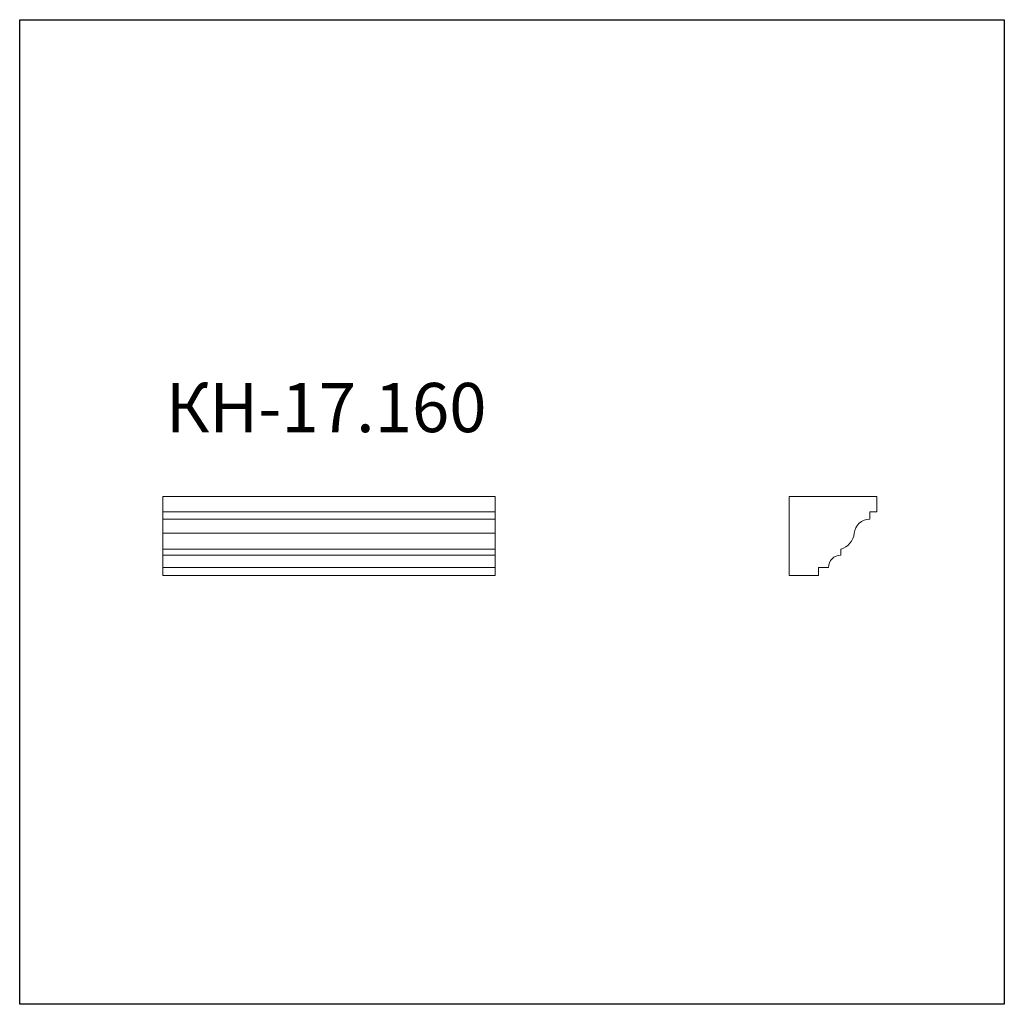
# Model space of a CAD drawing. Units: millimetres. Extents: x 982 to 2982, y 362 to 2362.
import ezdxf

# ---------------------------------------------------------------- set-up
doc = ezdxf.new("R2010")
doc.units = ezdxf.units.MM
doc.styles.add('SLDTEXTSTYLE0', font='TXT', dxfattribs={"width": 0.663})

msp = doc.modelspace()

# ---------------------------------------------------------------- linework, layer by layer
for p, q in [((982.4, 361.9), (982.4, 2361.9)), ((982.4, 2361.9), (2982.4, 2361.9)), ((2982.4, 2361.9), (2982.4, 361.9)), ((2982.4, 361.9), (982.4, 361.9))]:
    msp.add_line(p, q)
at = {"color": 7, "linetype": 'Continuous', "lineweight": 15}
for p, q in [((1273.3, 1362.2), (1273.3, 1393.2)), ((1273.3, 1393.2), (1948.3, 1393.2)), ((1948.3, 1362.2), (1948.3, 1393.2)), ((2545.3, 1393.2), (2545.3, 1233.2)), ((2723.3, 1393.2), (2545.3, 1393.2)), ((2723.3, 1362.2), (2723.3, 1393.2)), ((1273.3, 1362.2), (1948.3, 1362.2)), ((1273.3, 1347.2), (1273.3, 1362.2)), ((1948.3, 1347.2), (1948.3, 1362.2)), ((2709.3, 1362.2), (2723.3, 1362.2)), ((2709.3, 1347.2), (2709.3, 1362.2)), ((1273.3, 1347.2), (1948.3, 1347.2)), ((1273.3, 1318.6), (1273.3, 1347.2)), ((1948.3, 1318.6), (1948.3, 1347.2)), ((1273.3, 1318.6), (1948.3, 1318.6)), ((1273.3, 1286.2), (1273.3, 1318.6)), ((1948.3, 1286.2), (1948.3, 1318.6)), ((1273.3, 1286.2), (1948.3, 1286.2)), ((1273.3, 1274.2), (1273.3, 1286.2)), ((1948.3, 1274.2), (1948.3, 1286.2)), ((2650.3, 1274.2), (2650.3, 1286.2)), ((1273.3, 1274.2), (1948.3, 1274.2)), ((1273.3, 1249.2), (1273.3, 1274.2)), ((1948.3, 1249.2), (1948.3, 1274.2)), ((1273.3, 1249.2), (1948.3, 1249.2)), ((1273.3, 1233.2), (1273.3, 1249.2)), ((1948.3, 1233.2), (1948.3, 1249.2)), ((2605.3, 1249.2), (2625.3, 1249.2)), ((2605.3, 1233.2), (2605.3, 1249.2)), ((1273.3, 1233.2), (1948.3, 1233.2)), ((2545.3, 1233.2), (2605.3, 1233.2))]:
    msp.add_line(p, q, dxfattribs=at)
for centre, radius, start, end in [((2709.3, 1315.2), 32, 90, 173.8557), ((2639.7, 1322.7), 38, 286.1941, 353.8557), ((2650.3, 1249.2), 25, 90, 180)]:
    msp.add_arc(centre, radius, start, end, dxfattribs=at)

# ---------------------------------------------------------------- texts
at = {"color": 7, "linetype": 'Continuous', "lineweight": 0, "insert": (1279.1, 1624), "char_height": 100, "attachment_point": 1, "style": 'SLDTEXTSTYLE0'}
msp.add_mtext('КН-17.160', dxfattribs=at)

doc.saveas('drawing.dxf')
